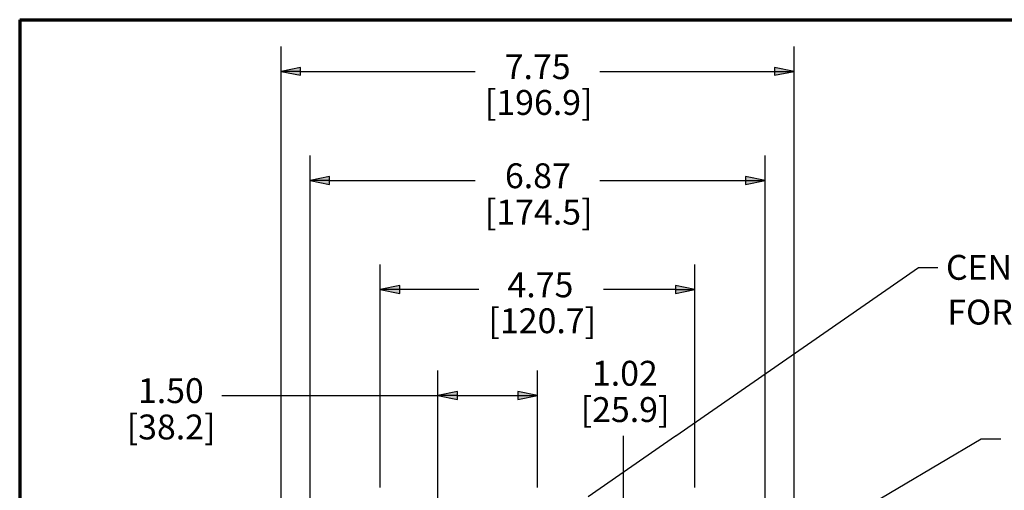
# Model space of a CAD drawing. Units: inches. Extents: x 0.3 to 16.7, y 0.3 to 10.7.
# Drawn here: x 0.3 to 5.3, y 8.3 to 10.7 of the extents above; entities that cross this region are included whole.
import ezdxf

# ---------------------------------------------------------------- set-up
doc = ezdxf.new("R2010")
doc.units = ezdxf.units.IN
doc.header["$MEASUREMENT"] = 0
for name, color, linetype, lineweight in [('Border (ANSI)', 7, 'Continuous', 70), ('Dimension (ANSI)', 7, 'Continuous', 25), ('Symbol (ANSI)', 7, 'Continuous', 25)]:
    doc.layers.add(name, color=color, linetype=linetype, lineweight=lineweight)
doc.styles.get("Standard").update_dxf_attribs({"font": 'tahoma.ttf'})

msp = doc.modelspace()

# ---------------------------------------------------------------- linework, layer by layer
at = {"layer": 'Border (ANSI)', "color": 7}
for q in [(16.6775, 10.6775), (0.3225, 0.3225)]:
    msp.add_line((0.3225, 10.6775), q, dxfattribs=at)
at = {"layer": 'Dimension (ANSI)', "color": 7}
for p, q in [((1.6367, 7.7808), (1.6367, 10.5428)), ((4.2167, 8.062), (4.2167, 10.5428)), ((1.7352, 10.4375), (1.6367, 10.4178)), ((1.6367, 10.4178), (1.7352, 10.3981)), ((1.7352, 10.4178), (1.6367, 10.4178)), ((1.7352, 10.3981), (1.7352, 10.4375)), ((1.7352, 10.4178), (2.6132, 10.4178)), ((3.2403, 10.4178), (4.1183, 10.4178)), ((4.1183, 10.4375), (4.1183, 10.3981)), ((4.2167, 10.4178), (4.1183, 10.4375)), ((4.1183, 10.3981), (4.2167, 10.4178)), ((4.1183, 10.4178), (4.2167, 10.4178)), ((1.7827, 8.0145), (1.7827, 9.9944)), ((4.0708, 8.0145), (4.0708, 9.9944)), ((1.8811, 9.889), (1.7827, 9.8694)), ((1.7827, 9.8694), (1.8811, 9.8497)), ((1.8811, 9.8694), (1.7827, 9.8694)), ((1.8811, 9.8497), (1.8811, 9.889)), ((1.8811, 9.8694), (2.6132, 9.8694)), ((3.2403, 9.8694), (3.9724, 9.8694)), ((3.9724, 9.889), (3.9724, 9.8497)), ((4.0708, 9.8694), (3.9724, 9.889)), ((3.9724, 9.8497), (4.0708, 9.8694)), ((3.9724, 9.8694), (4.0708, 9.8694)), ((2.1351, 8.3271), (2.1351, 9.4467)), ((3.7184, 8.3271), (3.7184, 9.4467)), ((2.2335, 9.3414), (2.1351, 9.3217)), ((2.1351, 9.3217), (2.2335, 9.302)), ((2.2335, 9.3217), (2.1351, 9.3217)), ((2.2335, 9.302), (2.2335, 9.3414)), ((2.6313, 9.3217), (2.2335, 9.3217)), ((3.62, 9.3217), (3.2584, 9.3217)), ((3.62, 9.3414), (3.62, 9.302)), ((3.7184, 9.3217), (3.62, 9.3414)), ((3.62, 9.302), (3.7184, 9.3217)), ((3.62, 9.3217), (3.7184, 9.3217)), ((2.4254, 8.2549), (2.4254, 8.9145)), ((2.9267, 8.3271), (2.9267, 8.9145)), ((1.3391, 8.7895), (2.4254, 8.7895)), ((2.5238, 8.8092), (2.4254, 8.7895)), ((2.4254, 8.7895), (2.5238, 8.7698)), ((2.5238, 8.7895), (2.4254, 8.7895)), ((2.5238, 8.7698), (2.5238, 8.8092)), ((2.5238, 8.7895), (2.8283, 8.7895)), ((2.8283, 8.8092), (2.8283, 8.7698)), ((2.9267, 8.7895), (2.8283, 8.8092)), ((2.8283, 8.7698), (2.9267, 8.7895)), ((2.8283, 8.7895), (2.9267, 8.7895)), ((3.3584, 8.2658), (3.3584, 8.5858))]:
    msp.add_line(p, q, dxfattribs=at)
at = {"layer": 'Dimension (ANSI)', "color": 7, "linetype": 'Continuous'}
for points in [[(1.7352, 10.4375), (1.7352, 10.4178), (1.6367, 10.4178)], [(1.6367, 10.4178), (1.7352, 10.4178), (1.7352, 10.3981)], [(4.1183, 10.4375), (4.2167, 10.4178), (4.1183, 10.4178)], [(4.1183, 10.4178), (4.2167, 10.4178), (4.1183, 10.3981)], [(1.8811, 9.889), (1.8811, 9.8694), (1.7827, 9.8694)], [(1.7827, 9.8694), (1.8811, 9.8694), (1.8811, 9.8497)], [(3.9724, 9.889), (4.0708, 9.8694), (3.9724, 9.8694)], [(3.9724, 9.8694), (4.0708, 9.8694), (3.9724, 9.8497)], [(2.2335, 9.3414), (2.2335, 9.3217), (2.1351, 9.3217)], [(2.1351, 9.3217), (2.2335, 9.3217), (2.2335, 9.302)], [(3.62, 9.3414), (3.7184, 9.3217), (3.62, 9.3217)], [(3.62, 9.3217), (3.7184, 9.3217), (3.62, 9.302)], [(2.5238, 8.8092), (2.5238, 8.7895), (2.4254, 8.7895)], [(2.4254, 8.7895), (2.5238, 8.7895), (2.5238, 8.7698)], [(2.8283, 8.8092), (2.9267, 8.7895), (2.8283, 8.7895)], [(2.8283, 8.7895), (2.9267, 8.7895), (2.8283, 8.7698)]]:
    msp.add_solid(points, dxfattribs=at)
at = {"layer": 'Symbol (ANSI)', "color": 7}
for p, q in [((3.6221, 8.5872), (4.8421, 9.4317)), ((4.8421, 9.4317), (4.9406, 9.4317)), ((3.1818, 8.2824), (3.62, 8.5858)), ((4.2417, 8.031), (5.158, 8.5719)), ((5.158, 8.5719), (5.2565, 8.5719))]:
    msp.add_line(p, q, dxfattribs=at)

# ---------------------------------------------------------------- texts
at = {"layer": 'Dimension (ANSI)', "color": 7, "char_height": 0.125, "attachment_point": 1}
for s, insert in [('\\fCalibri Light|b0|i0;\\W1.;7.75', (2.7618, 10.5041)), ('\\fCalibri Light|b0|i0;\\W1.;[196.9]', (2.6619, 10.3242)), ('\\fCalibri Light|b0|i0;\\W1.;6.87', (2.7628, 9.9559)), ('\\fCalibri Light|b0|i0;\\W1.;[174.5]', (2.6619, 9.7733)), ('\\fCalibri Light|b0|i0;\\W1.;4.75', (2.7756, 9.4077)), ('\\fCalibri Light|b0|i0;\\W1.;[120.7]', (2.68, 9.2273)), ('\\fCalibri Light|b0|i0;\\W1.;1.02', (3.2002, 8.9634)), ('\\fCalibri Light|b0|i0;\\W1.;1.50', (0.9172, 8.8761)), ('\\fCalibri Light|b0|i0;\\W1.;[25.9]', (3.1435, 8.7809)), ('\\fCalibri Light|b0|i0;\\W1.;[38.2]', (0.8605, 8.6935))]:
    msp.add_mtext(s, dxfattribs=dict(at, insert=insert))
at = {"layer": 'Symbol (ANSI)', "color": 7, "char_height": 0.125, "attachment_point": 1}
for s, insert in [('\\fCalibri Light|b0|i0;\\W1.;CENTER MOUNTING OPTION', (4.9809, 9.4956)), ('\\fCalibri Light|b0|i0;\\W1.;FOR 3-POINT MOUNTING', (4.9876, 9.2706))]:
    msp.add_mtext(s, dxfattribs=dict(at, insert=insert))

doc.saveas('drawing.dxf')
